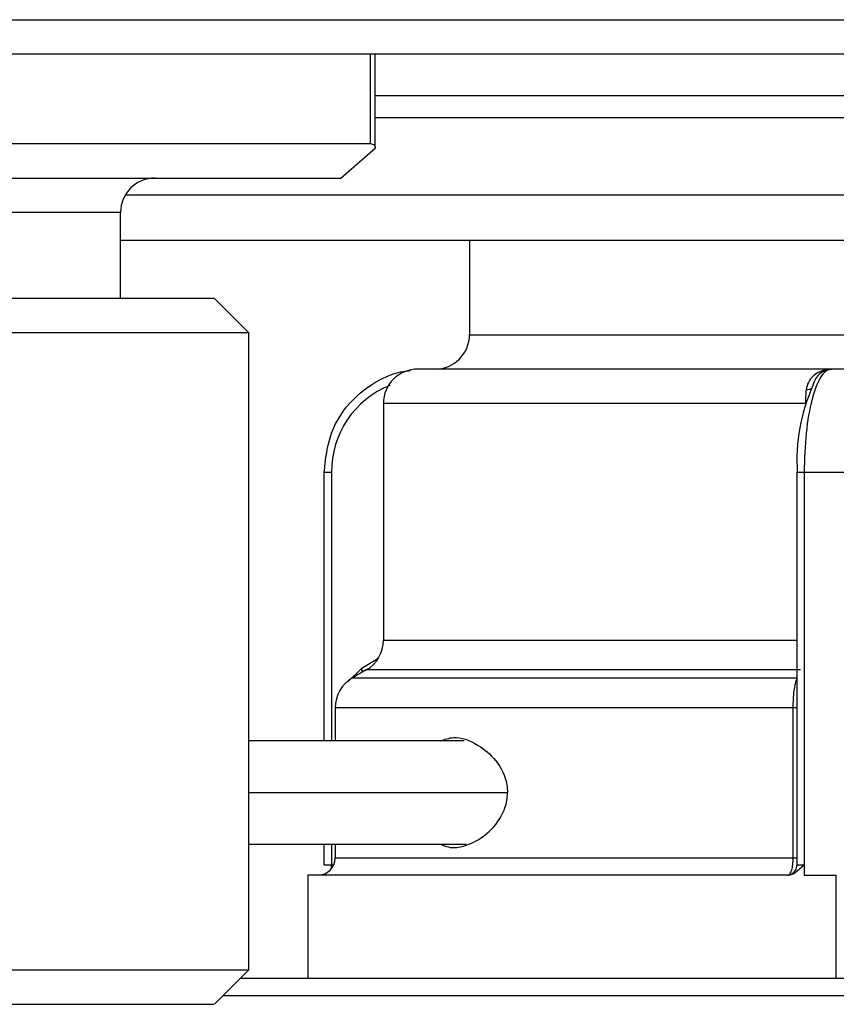
# Model space of a CAD drawing. Units: inches. Extents: x 0.2 to 15.7, y 1.9 to 9.4.
# Drawn here: x 4.7 to 4.8, y 4.2 to 4.3 of the extents above; entities that cross this region are included whole.
import ezdxf

# ---------------------------------------------------------------- set-up
doc = ezdxf.new("R2010")
doc.units = ezdxf.units.IN
doc.header["$MEASUREMENT"] = 0

# ---------------------------------------------------------------- blocks, each defined once
blk = doc.blocks.new('NFC 175 199')
at = {"color": 7, "linetype": 'Continuous', "lineweight": 25}
for p, q in [((-0.5883575284049147, 0.106680285039598), (0.5883575284049165, 0.106680285039598)), ((-0.5883575284049147, 0.106680285039598), (0.5883575284049165, 0.106680285039598)), ((-0.5883575284049147, 0.1066802850396016), (0.5883575284049165, 0.1066802850396016)), ((-0.5883575284049147, 0.1066802850396016), (0.5883575284049165, 0.1066802850396016)), ((0.5883575284049165, 0.1034474965785961), (-0.5883575284049147, 0.1034474965785961)), ((0.5883575284049165, 0.1034474965785961), (-0.5883575284049147, 0.1034474965785961)), ((0.5883575284049165, 0.1034474965785996), (-0.5883575284049147, 0.1034474965785996)), ((0.5883575284049165, 0.1034474965785996), (-0.5883575284049147, 0.1034474965785996)), ((0.4263213649916846, 0.09457363435902622), (0.4263213649916846, 0.1034474965785961)), ((0.4263213649916846, 0.09457363435902622), (0.4263213649916846, 0.1034474965785961)), ((0.4263213649916846, 0.09457363435902977), (0.4263213649916846, 0.1034474965785996)), ((0.4263213649916846, 0.09457363435902977), (0.4263213649916846, 0.1034474965785996)), ((0.4263213649916846, 0.09956824676836362), (0.4816773397082912, 0.09956824676836362)), ((0.4263213649916846, 0.09956824676836362), (0.4816773397082912, 0.09956824676836362)), ((0.4263213649916846, 0.09956824676836717), (0.4816773397082912, 0.09956824676836717)), ((0.4263213649916846, 0.09956824676836717), (0.4816773397082912, 0.09956824676836717)), ((0.3876266550070291, 0.09504243926593503), (0.4258882551562984, 0.09504243926593503)), ((0.3876266550070291, 0.09504243926593503), (0.4258882551562984, 0.09504243926593503)), ((0.3876266550070291, 0.09504243926593503), (0.4258882551562984, 0.09504243926593503)), ((0.3876266550070291, 0.09504243926593503), (0.4258882551562984, 0.09504243926593503)), ((0.4230886247021708, 0.09180965080492953), (0.4263213649916846, 0.0946092812590571)), ((0.4230886247021708, 0.09180965080492953), (0.4263213649916846, 0.0946092812590571)), ((0.4230886247021708, 0.09180965080492953), (0.4263213649916846, 0.09460928125906065)), ((0.4230886247021708, 0.09180965080492953), (0.4263213649916846, 0.09460928125906065)), ((0.3047998784956878, 0.09180965080492953), (0.4055247226556258, 0.09180965080492953)), ((0.3047998784956878, 0.09180965080492953), (0.4055247226556258, 0.09180965080492953)), ((0.3047998784956878, 0.09180965080492953), (0.4055247226556258, 0.09180965080492953)), ((0.3047998784956878, 0.09180965080492953), (0.4055247226556258, 0.09180965080492953)), ((0.3848270245529015, 0.09180965080492953), (0.4230886247021708, 0.09180965080492953)), ((0.3848270245529015, 0.09180965080492953), (0.4230886247021708, 0.09180965080492953)), ((0.3848270245529015, 0.09180965080492953), (0.4230886247021708, 0.09180965080492953)), ((0.3848270245529015, 0.09180965080492953), (0.4230886247021708, 0.09180965080492953)), ((0.4024108936806101, 0.08049513204884917), (0.4024108936806101, 0.08857695868689675)), ((0.4024108936806101, 0.08049513204884917), (0.4024108936806101, 0.08857695868689675)), ((0.4024108936806101, 0.08049513204885272), (0.4024108936806101, 0.08857695868690385)), ((0.4024108936806101, 0.08049513204885272), (0.4024108936806101, 0.08857695868690385)), ((0.4024108936806101, 0.08599072791809803), (0.4929919066358561, 0.08599072791809803)), ((0.4024108936806101, 0.08599072791809803), (0.4929919066358561, 0.08599072791809803)), ((0.4024108936806101, 0.08599072791809803), (0.4929919066358561, 0.08599072791809803)), ((0.4024108936806101, 0.08599072791809803), (0.4929919066358561, 0.08599072791809803)), ((0.4351755250732641, 0.08599072791809803), (0.4351755250732641, 0.07710077642202506)), ((0.4351755250732641, 0.08599072791809803), (0.4351755250732641, 0.07710077642202506)), ((0.4351755250732641, 0.08599072791809803), (0.4351755250732641, 0.07710077642202862)), ((0.4351755250732641, 0.08599072791809803), (0.4351755250732641, 0.07710077642202862)), ((0.4112200856795116, 0.08049513204884917), (0.3008476729691054, 0.08049513204884917)), ((0.4112200856795116, 0.08049513204884917), (0.3008476729691054, 0.08049513204884917)), ((0.4112200856795116, 0.08049513204885272), (0.3008476729691054, 0.08049513204885272)), ((0.4112200856795116, 0.08049513204885272), (0.3008476729691054, 0.08049513204885272)), ((0.4144528259690308, 0.07726234358784367), (0.4112200856795116, 0.08049513204884917)), ((0.4144528259690308, 0.07726234358784367), (0.4112200856795116, 0.08049513204884917)), ((0.4144528259690308, 0.07726234358785078), (0.4112200856795116, 0.08049513204885272)), ((0.4144528259690308, 0.07726234358785078), (0.4112200856795116, 0.08049513204885272)), ((0.4144528259690308, 0.07726234358784367), (0.2985617914188143, 0.07726234358784367)), ((0.4144528259690308, 0.07726234358784367), (0.2985617914188143, 0.07726234358784367)), ((0.4144528259690308, 0.07726234358785078), (0.2985617914188143, 0.07726234358785078)), ((0.4144528259690308, 0.07726234358785078), (0.2985617914188143, 0.07726234358785078)), ((0.4144528259690308, 0.01745676866049806), (0.4144528259690308, 0.07726234358784367)), ((0.4144528259690308, 0.01745676866049806), (0.4144528259690308, 0.07726234358784367)), ((0.4144528259690308, 0.01745676866050516), (0.4144528259690308, 0.07726234358785078)), ((0.4144528259690308, 0.01745676866050516), (0.4144528259690308, 0.07726234358785078)), ((0.4693122971739712, 0.07386798796101957), (0.4303264387247339, 0.07386798796101957)), ((0.4693122971739712, 0.07386798796101957), (0.4303264387247339, 0.07386798796101957)), ((0.4693122971739712, 0.07386798796102667), (0.4303264387247339, 0.07386798796102667)), ((0.4693122971739712, 0.07386798796102667), (0.4303264387247339, 0.07386798796102667)), ((0.4687544231884733, 0.07382627145368659), (0.4689248539078168, 0.07384091558559192)), ((0.4687544231884733, 0.07382627145368659), (0.4689248539078168, 0.07384091558559192)), ((0.4687544231884733, 0.07382627145369014), (0.4689248539078168, 0.07384091558559547)), ((0.4687544231884733, 0.07382627145369014), (0.4689248539078168, 0.07384091558559547)), ((0.4689248539078168, 0.07384091558559192), (0.4691446122293641, 0.07386798796101957)), ((0.4693122971739712, 0.07386798796101957), (0.4689248539078168, 0.07384091558559192)), ((0.4689248539078168, 0.07384091558559192), (0.4691446122293641, 0.07386798796101957)), ((0.4693122971739712, 0.07386798796101957), (0.4689248539078168, 0.07384091558559192)), ((0.4689248539078168, 0.07384091558559547), (0.4691446122293641, 0.07386798796102667)), ((0.4693122971739712, 0.07386798796102667), (0.4689248539078168, 0.07384091558559547)), ((0.4689248539078168, 0.07384091558559547), (0.4691446122293641, 0.07386798796102667)), ((0.4693122971739712, 0.07386798796102667), (0.4689248539078168, 0.07384091558559547)), ((0.475077605196299, 0.07386798796101957), (0.469144708572335, 0.07386798796101957)), ((0.475077605196299, 0.07386798796101957), (0.469144708572335, 0.07386798796101957)), ((0.475077605196299, 0.07386798796102667), (0.469144708572335, 0.07386798796102667)), ((0.475077605196299, 0.07386798796102667), (0.469144708572335, 0.07386798796102667)), ((0.4270936984352147, 0.07063529584299388), (0.4270936984352147, 0.04842323071823174)), ((0.4270936984352147, 0.07063529584299388), (0.4270936984352147, 0.04842323071823174)), ((0.4270936984352147, 0.07063529584299388), (0.4270936984352147, 0.04842323071823884)), ((0.4270936984352147, 0.07063529584299388), (0.4270936984352147, 0.04842323071823884)), ((0.4215030602230456, 0.06418002761910202), (0.4215030602230456, 0.03895445064002345)), ((0.4215030602230456, 0.06418002761910202), (0.4215030602230456, 0.03895445064002345)), ((0.4215030602230456, 0.06418002761910557), (0.4215030602230456, 0.03895445064002701)), ((0.4215030602230456, 0.06418002761910557), (0.4215030602230456, 0.03895445064002701)), ((0.4659129798840365, 0.06418031664802015), (0.4659129798840365, 0.0273166048663569)), ((0.4659129798840365, 0.06418031664802015), (0.4659129798840365, 0.0273166048663569)), ((0.4659129798840365, 0.0641803166480237), (0.4659129798840365, 0.02731660486636045)), ((0.4659129798840365, 0.0641803166480237), (0.4659129798840365, 0.02731660486636045)), ((0.466588440468156, 0.0641698152639556), (0.466588440468156, 0.0273166048663569)), ((0.4695797452671844, 0.0641698152639556), (0.466588440468156, 0.0641698152639556)), ((0.466588440468156, 0.0641698152639556), (0.466588440468156, 0.0273166048663569)), ((0.4695797452671844, 0.0641698152639556), (0.466588440468156, 0.0641698152639556)), ((0.466588440468156, 0.0641698152639627), (0.466588440468156, 0.02731660486636045)), ((0.4695797452671844, 0.0641698152639627), (0.466588440468156, 0.0641698152639627)), ((0.466588440468156, 0.0641698152639627), (0.466588440468156, 0.02731660486636045)), ((0.4695797452671844, 0.0641698152639627), (0.466588440468156, 0.0641698152639627)), ((0.4726085756542222, 0.0641698152639556), (0.4695797452671844, 0.0641698152639556)), ((0.4726085756542222, 0.0641698152639556), (0.4695797452671844, 0.0641698152639556)), ((0.4726085756542222, 0.0641698152639627), (0.4695797452671844, 0.0641698152639627)), ((0.4726085756542222, 0.0641698152639627), (0.4695797452671844, 0.0641698152639627)), ((0.4262515645077052, 0.04646313293133986), (0.4249993948868536, 0.04571695660499842)), ((0.4262515645077052, 0.04646313293133986), (0.4249993948868536, 0.04571695660499842)), ((0.4262515645077052, 0.04646313293134696), (0.4249993948868536, 0.04571695660500197)), ((0.4262515645077052, 0.04646313293134696), (0.4249993948868536, 0.04571695660500197)), ((0.4254773523762001, 0.04562360026410417), (0.424184236991799, 0.04487703856586833)), ((0.4254773523762001, 0.04562360026410417), (0.424184236991799, 0.04487703856586833)), ((0.4254773523762001, 0.04562360026410772), (0.424184236991799, 0.04487703856587189)), ((0.4254773523762001, 0.04562360026410772), (0.424184236991799, 0.04487703856587189)), ((0.4225678909327826, 0.04207740811174077), (0.4225678909327826, 0.03895445064002345)), ((0.4225678909327826, 0.04207740811174077), (0.4225678909327826, 0.03895445064002345)), ((0.4225678909327826, 0.04207740811174077), (0.4225678909327826, 0.03895445064002701)), ((0.4225678909327826, 0.04207740811174077), (0.4225678909327826, 0.03895445064002701)), ((0.4655300647376137, 0.04207740811174077), (0.4655300647376137, 0.02796316255856013)), ((0.4655300647376137, 0.04207740811174077), (0.4655300647376137, 0.02796316255856013)), ((0.4655300647376137, 0.04207740811174077), (0.4655300647376137, 0.02796316255856013)), ((0.4655300647376137, 0.04207740811174077), (0.4655300647376137, 0.02796316255856013)), ((0.4346736745266, 0.03895445064002345), (0.4144528259690308, 0.03895445064002345)), ((0.4346736745266, 0.03895445064002345), (0.4144528259690308, 0.03895445064002345)), ((0.4346736745266, 0.03895445064002701), (0.4144528259690308, 0.03895445064002701)), ((0.4346736745266, 0.03895445064002701), (0.4144528259690308, 0.03895445064002701)), ((0.4144528259690308, 0.02925627794295949), (0.4348566298324368, 0.02925627794295949)), ((0.4144528259690308, 0.02925627794295949), (0.4348566298324368, 0.02925627794295949)), ((0.4144528259690308, 0.02925627794295949), (0.4348566298324368, 0.02925627794295949)), ((0.4144528259690308, 0.02925627794295949), (0.4348566298324368, 0.02925627794295949)), ((0.4215030602230456, 0.02925627794295949), (0.4215030602230456, 0.0273166048663569)), ((0.4215030602230456, 0.02925627794295949), (0.4215030602230456, 0.0273166048663569)), ((0.4215030602230456, 0.02925627794295949), (0.4215030602230456, 0.02731660486636045)), ((0.4215030602230456, 0.02925627794295949), (0.4215030602230456, 0.02731660486636045)), ((0.4225678909327826, 0.02925627794295949), (0.4225678909327826, 0.02796316255856013)), ((0.4225678909327826, 0.02925627794295949), (0.4225678909327826, 0.02796316255856013)), ((0.4225678909327826, 0.02925627794295949), (0.4225678909327826, 0.02796316255856013)), ((0.4225678909327826, 0.02925627794295949), (0.4225678909327826, 0.02796316255856013)), ((0.4222218751450413, 0.0273166048663569), (0.4223369086548718, 0.0273166048663569)), ((0.4222218751450413, 0.0273166048663569), (0.4223369086548718, 0.0273166048663569)), ((0.4222218751450413, 0.02731660486636045), (0.4223369086548718, 0.02731660486636045)), ((0.4222218751450413, 0.02731660486636045), (0.4223369086548718, 0.02731660486636045)), ((0.4657123456426415, 0.02655983081297464), (0.466588440468156, 0.0273166048663569)), ((0.4657123456426415, 0.02655983081297464), (0.466588440468156, 0.0273166048663569)), ((0.4657123456426415, 0.02655983081298174), (0.466588440468156, 0.02731660486636045)), ((0.4657123456426415, 0.02655983081298174), (0.466588440468156, 0.02731660486636045)), ((0.4660313372264415, 0.0273166048663569), (0.466588440468156, 0.0273166048663569)), ((0.4660313372264415, 0.0273166048663569), (0.466588440468156, 0.0273166048663569)), ((0.4660313372264415, 0.02731660486636045), (0.466588440468156, 0.02731660486636045)), ((0.4660313372264415, 0.02731660486636045), (0.466588440468156, 0.02731660486636045)), ((0.466588440468156, 0.0273166048663569), (0.466588440468156, 0.02634681649954373)), ((0.466588440468156, 0.0273166048663569), (0.466588440468156, 0.02634681649954373)), ((0.466588440468156, 0.02731660486636045), (0.466588440468156, 0.02634681649954373)), ((0.466588440468156, 0.02731660486636045), (0.466588440468156, 0.02634681649954373)), ((0.4199817083354667, 0.02634681649954373), (0.4199817083354667, 0.01664864380247977)), ((0.4649827884791495, 0.02634681649954373), (0.4199817083354667, 0.02634681649954373)), ((0.4199817083354667, 0.02634681649954373), (0.4199817083354667, 0.01664864380247977)), ((0.4649827884791495, 0.02634681649954373), (0.4199817083354667, 0.02634681649954373)), ((0.4199817083354667, 0.02634681649954373), (0.4199817083354667, 0.01664864380247977)), ((0.4649827884791495, 0.02634681649954373), (0.4199817083354667, 0.02634681649954373)), ((0.4199817083354667, 0.02634681649954373), (0.4199817083354667, 0.01664864380247977)), ((0.4649827884791495, 0.02634681649954373), (0.4199817083354667, 0.02634681649954373)), ((0.466588440468156, 0.02634681649954373), (0.4695797452671844, 0.02634681649954373)), ((0.466588440468156, 0.02634681649954373), (0.4695797452671844, 0.02634681649954373)), ((0.466588440468156, 0.02634681649954373), (0.4695797452671844, 0.02634681649954373)), ((0.466588440468156, 0.02634681649954373), (0.4695797452671844, 0.02634681649954373)), ((0.4695797452671844, 0.01664864380247977), (0.4695797452671844, 0.02634681649954373)), ((0.4695797452671844, 0.01664864380247977), (0.4695797452671844, 0.02634681649954373)), ((0.4695797452671844, 0.01664864380247977), (0.4695797452671844, 0.02634681649954373)), ((0.4695797452671844, 0.01664864380247977), (0.4695797452671844, 0.02634681649954373)), ((0.2985617914188143, 0.01745676866049806), (0.4144528259690308, 0.01745676866049806)), ((0.2985617914188143, 0.01745676866049806), (0.4144528259690308, 0.01745676866049806)), ((0.2985617914188143, 0.01745676866050516), (0.4144528259690308, 0.01745676866050516)), ((0.2985617914188143, 0.01745676866050516), (0.4144528259690308, 0.01745676866050516)), ((0.4112201338509998, 0.01422407654246882), (0.4144528259690308, 0.01745676866049806)), ((0.4112201338509998, 0.01422407654246882), (0.4144528259690308, 0.01745676866049806)), ((0.4112201338509998, 0.01422407654247237), (0.4144528259690308, 0.01745676866050516)), ((0.4112201338509998, 0.01422407654247237), (0.4144528259690308, 0.01745676866050516)), ((0.5177528214558702, 0.01664864380247977), (0.4136446529395226, 0.01664864380247977)), ((0.5177528214558702, 0.01664864380247977), (0.4136446529395226, 0.01664864380247977)), ((0.5177528214558702, 0.01664864380247977), (0.4136446529395226, 0.01664864380247977)), ((0.5177528214558702, 0.01664864380247977), (0.4136446529395226, 0.01664864380247977)), ((0.3008476729691054, 0.01422407654246882), (0.4111824155770467, 0.01422407654246882)), ((0.3008476729691054, 0.01422407654246882), (0.4111824155770467, 0.01422407654246882)), ((0.3008476729691054, 0.01422407654247237), (0.4111824155770467, 0.01422407654247237)), ((0.3008476729691054, 0.01422407654247237), (0.4111824155770467, 0.01422407654247237)), ((0.3127914317679785, 0.01422407654246882), (0.3943290670425608, 0.01422407654246882)), ((0.3127914317679785, 0.01422407654246882), (0.3943290670425608, 0.01422407654246882)), ((0.3127914317679785, 0.01422407654247237), (0.3943290670425608, 0.01422407654247237)), ((0.3127914317679785, 0.01422407654247237), (0.3943290670425608, 0.01422407654247237))]:
    blk.add_line(p, q, dxfattribs=at)
at = {"color": 8, "linetype": 'Continuous', "lineweight": 25}
for p, q in [((0.4258882551562984, 0.09504243926593503), (0.4258882551562984, 0.1034474965785961)), ((0.4258882551562984, 0.09504243926593503), (0.4258882551562984, 0.1034474965785961)), ((0.4258882551562984, 0.09504243926593503), (0.4258882551562984, 0.1034474965785996)), ((0.4258882551562984, 0.09504243926593503), (0.4258882551562984, 0.1034474965785996)), ((0.482761968898993, 0.09745014650565409), (0.4263213649916846, 0.09745014650565409)), ((0.482761968898993, 0.09745014650565409), (0.4263213649916846, 0.09745014650565409)), ((0.482761968898993, 0.0974501465056612), (0.4263213649916846, 0.0974501465056612)), ((0.482761968898993, 0.0974501465056612), (0.4263213649916846, 0.0974501465056612)), ((0.4028637297397317, 0.0902270247864827), (0.4810057328430961, 0.0902270247864827)), ((0.4028637297397317, 0.0902270247864827), (0.4810057328430961, 0.0902270247864827)), ((0.4028637297397317, 0.0902270247864898), (0.4810057328430961, 0.0902270247864898)), ((0.4028637297397317, 0.0902270247864898), (0.4810057328430961, 0.0902270247864898)), ((0.4024108936806101, 0.08857695868689675), (0.3070767038065103, 0.08857695868689675)), ((0.4024108936806101, 0.08857695868689675), (0.3070767038065103, 0.08857695868689675)), ((0.4024108936806101, 0.08857695868690385), (0.3070767038065103, 0.08857695868690385)), ((0.4024108936806101, 0.08857695868690385), (0.3070767038065103, 0.08857695868690385)), ((0.4351755250732641, 0.07710077642202506), (0.4960662590776632, 0.07710077642202506)), ((0.4351755250732641, 0.07710077642202506), (0.4960662590776632, 0.07710077642202506)), ((0.4351755250732641, 0.07710077642202862), (0.4960662590776632, 0.07710077642202862)), ((0.4351755250732641, 0.07710077642202862), (0.4960662590776632, 0.07710077642202862)), ((0.4667103625005602, 0.07063529584299388), (0.4270936984352147, 0.07063529584299388)), ((0.4667103625005602, 0.07063529584299388), (0.4270936984352147, 0.07063529584299388)), ((0.4667103625005602, 0.07063529584299388), (0.4270936984352147, 0.07063529584299388)), ((0.4667103625005602, 0.07063529584299388), (0.4270936984352147, 0.07063529584299388)), ((0.4222217788020668, 0.06417039332179897), (0.4222218269735549, 0.03895445064002345)), ((0.4222217788020668, 0.06417039332179897), (0.4222218269735549, 0.03895445064002345)), ((0.4222217788020668, 0.06417039332179897), (0.4222218269735549, 0.03895445064002701)), ((0.4222217788020668, 0.06417039332179897), (0.4222218269735549, 0.03895445064002701)), ((0.4270936984352147, 0.04842323071823174), (0.4659129798840365, 0.04842323071823174)), ((0.4270936984352147, 0.04842323071823174), (0.4659129798840365, 0.04842323071823174)), ((0.4270936984352147, 0.04842323071823884), (0.4659129798840365, 0.04842323071823884)), ((0.4270936984352147, 0.04842323071823884), (0.4659129798840365, 0.04842323071823884)), ((0.4237704439225087, 0.04452663917285093), (0.4249993948868536, 0.04571695660499842)), ((0.4237704439225087, 0.04452663917285093), (0.4249993948868536, 0.04571695660499842)), ((0.4237704439225087, 0.04452663917285449), (0.4249993948868536, 0.04571695660500197)), ((0.4237704439225087, 0.04452663917285449), (0.4249993948868536, 0.04571695660500197)), ((0.4662521553206922, 0.04562360026410417), (0.4254773523762001, 0.04562360026410417)), ((0.4662521553206922, 0.04562360026410417), (0.4254773523762001, 0.04562360026410417)), ((0.4662521553206922, 0.04562360026410772), (0.4254773523762001, 0.04562360026410772)), ((0.4662521553206922, 0.04562360026410772), (0.4254773523762001, 0.04562360026410772)), ((0.424184236991799, 0.04487703856586833), (0.4659156774872812, 0.04487703856586833)), ((0.424184236991799, 0.04487703856586833), (0.4659156774872812, 0.04487703856586833)), ((0.424184236991799, 0.04487703856587189), (0.4659156774872812, 0.04487703856587189)), ((0.424184236991799, 0.04487703856587189), (0.4659156774872812, 0.04487703856587189)), ((0.4655300647376137, 0.04207740811174077), (0.4225678909327826, 0.04207740811174077)), ((0.4655300647376137, 0.04207740811174077), (0.4225678909327826, 0.04207740811174077)), ((0.4655300647376137, 0.04207740811174077), (0.4225678909327826, 0.04207740811174077)), ((0.4655300647376137, 0.04207740811174077), (0.4225678909327826, 0.04207740811174077)), ((0.4659129798840365, 0.04207740811174077), (0.4655300647376137, 0.04207740811174077)), ((0.4659129798840365, 0.04207740811174077), (0.4655300647376137, 0.04207740811174077)), ((0.4659129798840365, 0.04207740811174077), (0.4655300647376137, 0.04207740811174077)), ((0.4659129798840365, 0.04207740811174077), (0.4655300647376137, 0.04207740811174077)), ((0.4144528259690308, 0.03410541246297782), (0.4387399260475373, 0.03410541246297782)), ((0.4144528259690308, 0.03410541246297782), (0.4387399260475373, 0.03410541246297782)), ((0.4144528259690308, 0.03410541246298138), (0.4387399260475373, 0.03410541246298138)), ((0.4144528259690308, 0.03410541246298138), (0.4387399260475373, 0.03410541246298138)), ((0.4222218751450413, 0.02925627794295949), (0.4222218751450413, 0.0273166048663569)), ((0.4222218751450413, 0.02925627794295949), (0.4222218751450413, 0.0273166048663569)), ((0.4222218751450413, 0.02925627794295949), (0.4222218751450413, 0.02731660486636045)), ((0.4222218751450413, 0.02925627794295949), (0.4222218751450413, 0.02731660486636045)), ((0.4225678909327826, 0.02796316255856013), (0.4655300647376137, 0.02796316255856013)), ((0.4225678909327826, 0.02796316255856013), (0.4655300647376137, 0.02796316255856013)), ((0.4225678909327826, 0.02796316255856013), (0.4655300647376137, 0.02796316255856013)), ((0.4225678909327826, 0.02796316255856013), (0.4655300647376137, 0.02796316255856013)), ((0.4655300647376137, 0.02796316255856013), (0.4659129798840365, 0.02796316255856013)), ((0.4655300647376137, 0.02796316255856013), (0.4659129798840365, 0.02796316255856013)), ((0.4655300647376137, 0.02796316255856013), (0.4659129798840365, 0.02796316255856013)), ((0.4655300647376137, 0.02796316255856013), (0.4659129798840365, 0.02796316255856013)), ((0.4215030602230456, 0.0273166048663569), (0.4222218751450413, 0.0273166048663569)), ((0.4215030602230456, 0.0273166048663569), (0.4222218751450413, 0.0273166048663569)), ((0.4215030602230456, 0.02731660486636045), (0.4222218751450413, 0.02731660486636045)), ((0.4215030602230456, 0.02731660486636045), (0.4222218751450413, 0.02731660486636045)), ((0.4659129798840365, 0.0273166048663569), (0.4660313372264415, 0.0273166048663569)), ((0.4659129798840365, 0.0273166048663569), (0.4660313372264415, 0.0273166048663569)), ((0.4659129798840365, 0.02731660486636045), (0.4660313372264415, 0.02731660486636045)), ((0.4659129798840365, 0.02731660486636045), (0.4660313372264415, 0.02731660486636045)), ((0.5177528214558702, 0.01503220140049066), (0.4120282587090198, 0.01503220140049066)), ((0.5177528214558702, 0.01503220140049066), (0.4120282587090198, 0.01503220140049066)), ((0.5177528214558702, 0.01503220140049422), (0.4120282587090198, 0.01503220140049422)), ((0.5177528214558702, 0.01503220140049422), (0.4120282587090198, 0.01503220140049422))]:
    blk.add_line(p, q, dxfattribs=at)
at = {"color": 8, "linetype": 'Continuous', "lineweight": 25, "flags": 128}
for points in [[(0.426620028208168, 0.04673848114834556), (0.4264899651945377, 0.04662720501446316), (0.4262515645077052, 0.04646322927431612)], [(0.426620028208168, 0.04673848114834556), (0.4264899651945377, 0.04662720501446316), (0.4262515645077052, 0.04646322927431612)], [(0.426620028208168, 0.04673848114834911), (0.4264899651945377, 0.04662720501446671), (0.4262515645077052, 0.04646322927431967)], [(0.426620028208168, 0.04673848114834911), (0.4264899651945377, 0.04662720501446671), (0.4262515645077052, 0.04646322927431967)], [(0.4251432349456312, 0.04543072163204087), (0.4250834541308475, 0.04555693092674673), (0.42499915402942, 0.0457168602620257)], [(0.4251432349456312, 0.04543072163204087), (0.4250834541308475, 0.04555693092674673), (0.42499915402942, 0.0457168602620257)], [(0.4251432349456312, 0.04543072163204087), (0.4250834541308475, 0.04555693092675028), (0.42499915402942, 0.04571686026202926)], [(0.4251432349456312, 0.04543072163204087), (0.4250834541308475, 0.04555693092675028), (0.42499915402942, 0.04571686026202926)], [(0.4223318024773022, 0.02712208840375041), (0.4223320915062203, 0.02712738726726727), (0.4223369086548718, 0.0273166048663569)], [(0.4223318024773022, 0.02712208840375041), (0.4223320915062203, 0.02712738726726727), (0.4223369086548718, 0.0273166048663569)], [(0.4223318024773022, 0.02712208840375396), (0.4223320915062203, 0.02712738726727437), (0.4223369086548718, 0.02731660486636045)], [(0.4223318024773022, 0.02712208840375396), (0.4223320915062203, 0.02712738726727437), (0.4223369086548718, 0.02731660486636045)]]:
    blk.add_lwpolyline(points, dxfattribs=at)
at = {"color": 7, "linetype": 'Continuous', "lineweight": 25}
for centre, radius, start, end in [((0.4056436350196577, 0.08857694654854598), 0.003232733738195208, 90.00000743715961, 180.0000074371546), ((0.4056436350196577, 0.08857694654854598), 0.003232733738195208, 90.00000743715961, 180.0000074371546), ((0.4056436350196577, 0.08857694654855308), 0.003232733738195208, 90.00000743715961, 180.0000074371546), ((0.4056436350196577, 0.08857694654855308), 0.003232733738195208, 90.00000743715961, 180.0000074371546), ((0.4319428007312105, 0.07710073017739916), 0.003232733738195181, 270.0000000000008, 0), ((0.4319428007312105, 0.07710073017739916), 0.003232733738195181, 270.0000000000008, 0), ((0.4319428007312105, 0.07710073017740271), 0.003232733738195181, 270.0000000000008, 0), ((0.4319428007312105, 0.07710073017740271), 0.003232733738195181, 270.0000000000008, 0), ((0.4303264338621151, 0.07063526270100695), 0.003232733738194597, 90, 180), ((0.4303264338621151, 0.07063526270100695), 0.003232733738194597, 90, 180), ((0.4303264338621151, 0.07063526270101406), 0.003232733738194597, 90, 180), ((0.4303264338621151, 0.07063526270101406), 0.003232733738194597, 90, 180), ((0.4309455236229649, 0.06424538295454241), 0.008724452479423894, 111.8417021153021, 180.4924827524426), ((0.4309455236229649, 0.06424538295454241), 0.008724452479423894, 111.8417021153021, 180.4924827524426), ((0.4309455236229649, 0.06424538295454596), 0.008724452479423894, 111.8417021153021, 180.4924827524426), ((0.4309455236229649, 0.06424538295454596), 0.008724452479423894, 111.8417021153021, 180.4924827524426), ((0.4832234397069133, 0.06528586762633282), 0.01731348182495929, 155.9429172873983, 183.694015417243), ((0.4832234397069133, 0.06528586762633282), 0.01731348182495929, 155.9429172873983, 183.694015417243), ((0.4832234397069133, 0.06528586762633992), 0.01731348182495929, 155.9429172873983, 183.694015417243), ((0.4832234397069133, 0.06528586762633992), 0.01731348182495929, 155.9429172873983, 183.694015417243), ((0.4238609663857211, 0.04842320194095251), 0.003232733738195218, 299.9999999998451, 0), ((0.4238609663857211, 0.04842320194095251), 0.003232733738195218, 299.9999999998451, 0), ((0.4238609663857211, 0.04842320194095251), 0.003232733738195218, 299.9999999998451, 0), ((0.4238609663857211, 0.04842320194095251), 0.003232733738195218, 299.9999999998451, 0), ((0.4258006066286395, 0.04207737498145292), 0.003232733738195181, 119.999999999847, 180), ((0.4258006066286395, 0.04207737498145292), 0.003232733738195181, 119.999999999847, 180), ((0.4258006066286395, 0.04207737498145647), 0.003232733738195181, 119.999999999847, 180), ((0.4258006066286395, 0.04207737498145647), 0.003232733738195181, 119.999999999847, 180), ((0.420951506021348, 0.02796317735683829), 0.00161636686909759, 270.0000000000008, 0), ((0.420951506021348, 0.02796317735683829), 0.00161636686909759, 270.0000000000008, 0), ((0.420951506021348, 0.02796317735684184), 0.00161636686909759, 270.0000000000008, 0), ((0.420951506021348, 0.02796317735684184), 0.00161636686909759, 270.0000000000008, 0), ((0.4649431614507815, 0.02731663060919942), 0.0009698201214587874, 296.7128146149257, 0), ((0.4649431614507815, 0.02731663060919942), 0.0009698201214587874, 296.7128146149257, 0), ((0.4649431614507815, 0.02731663060920297), 0.0009698201214587874, 296.7128146149257, 0), ((0.4649431614507815, 0.02731663060920297), 0.0009698201214587874, 296.7128146149257, 0)]:
    blk.add_arc(centre, radius, start, end, dxfattribs=at)
at = {"color": 8, "linetype": 'Continuous', "lineweight": 25}
for centre, end in [((0.4187247697204342, 0.02731077374753355), 0.09553563540207172), ((0.4187247697204342, 0.02731077374753355), 0.09553563540207172), ((0.4187247697204342, 0.0273107737475371), 0.09553563540186817), ((0.4187247697204342, 0.0273107737475371), 0.09553563540186817)]:
    blk.add_arc(centre, 0.003497110286044039, 353.8996132389008, end, dxfattribs=at)
at = {"color": 7, "linetype": 'Continuous', "lineweight": 25}
for points, knots in [([(0.4258882551562984, 0.09504243926593503), (0.426012356619653, 0.09502158868315291), (0.4262712440636029, 0.09497809238637345), (0.4263042045789707, 0.09473555488168373), (0.4263213649916846, 0.0946092812590571)], [0, 0, 0, 0, 0.4793645511055183, 1, 1, 1, 1]), ([(0.4258882551562984, 0.09504243926593503), (0.426012356619653, 0.09502158868315291), (0.4262712440636029, 0.09497809238637345), (0.4263042045789707, 0.09473555488168373), (0.4263213649916846, 0.0946092812590571)], [0, 0, 0, 0, 0.4793645511055183, 1, 1, 1, 1]), ([(0.4258882551562984, 0.09504243926593503), (0.426012356619653, 0.09502158868315647), (0.4262712440636029, 0.09497809238638055), (0.4263042045789707, 0.09473555488169083), (0.4263213649916846, 0.09460928125906065)], [0, 0, 0, 0, 0.4793645511055183, 1, 1, 1, 1]), ([(0.4258882551562984, 0.09504243926593503), (0.426012356619653, 0.09502158868315647), (0.4262712440636029, 0.09497809238638055), (0.4263042045789707, 0.09473555488169083), (0.4263213649916846, 0.09460928125906065)], [0, 0, 0, 0, 0.4793645511055183, 1, 1, 1, 1]), ([(0.4215254599642826, 0.0641698152639556), (0.4216641552845566, 0.0654266817422986), (0.4219439142425063, 0.0679618765532446), (0.4240696073649879, 0.07115260696793868), (0.4266093799238178, 0.0729094220401798), (0.4285359721251218, 0.07363381752587372), (0.4293981022848818, 0.07370699438001793), (0.429630842459245, 0.07372674916251754)], [0, 0, 0, 0, 0.2711615541689256, 0.5469533772319204, 0.8063556831100623, 0.947723888827078, 1, 1, 1, 1]), ([(0.4215254599642826, 0.0641698152639556), (0.4216641552845566, 0.0654266817422986), (0.4219439142425063, 0.0679618765532446), (0.4240696073649879, 0.07115260696793868), (0.4266093799238178, 0.0729094220401798), (0.4285359721251218, 0.07363381752587372), (0.4293981022848818, 0.07370699438001793), (0.429630842459245, 0.07372674916251754)], [0, 0, 0, 0, 0.2711615541689256, 0.5469533772319204, 0.8063556831100623, 0.947723888827078, 1, 1, 1, 1]), ([(0.4215254599642826, 0.0641698152639627), (0.4216641552845566, 0.0654266817422986), (0.4219439142425063, 0.06796187655324815), (0.4240696073649879, 0.07115260696794579), (0.4266093799238178, 0.07290942204018691), (0.4285359721251218, 0.07363381752587728), (0.4293981022848818, 0.07370699438002148), (0.429630842459245, 0.07372674916252109)], [0, 0, 0, 0, 0.2711615541689256, 0.5469533772319204, 0.8063556831100623, 0.947723888827078, 1, 1, 1, 1]), ([(0.4215254599642826, 0.0641698152639627), (0.4216641552845566, 0.0654266817422986), (0.4219439142425063, 0.06796187655324815), (0.4240696073649879, 0.07115260696794579), (0.4266093799238178, 0.07290942204018691), (0.4285359721251218, 0.07363381752587728), (0.4293981022848818, 0.07370699438002148), (0.429630842459245, 0.07372674916252109)], [0, 0, 0, 0, 0.2711615541689256, 0.5469533772319204, 0.8063556831100623, 0.947723888827078, 1, 1, 1, 1]), ([(0.4691446122293641, 0.07386798796101957), (0.4689615678522401, 0.07382495610246664), (0.4686054204247583, 0.07374122948947459), (0.4679647162779119, 0.07292361701945183), (0.4672790420288671, 0.07113588787938951), (0.4667010163219327, 0.0679631923212618), (0.4666258331302924, 0.06542980541197707), (0.466588440468156, 0.0641698152639556)], [0, 0, 0, 0, 0.1368689262790245, 0.2663043616103783, 0.5018307628697632, 0.7522335303265076, 1, 1, 1, 1]), ([(0.4691446122293641, 0.07386798796101957), (0.4689615678522401, 0.07382495610246664), (0.4686054204247583, 0.07374122948947459), (0.4679647162779119, 0.07292361701945183), (0.4672790420288671, 0.07113588787938951), (0.4667010163219327, 0.0679631923212618), (0.4666258331302924, 0.06542980541197707), (0.466588440468156, 0.0641698152639556)], [0, 0, 0, 0, 0.1368689262790245, 0.2663043616103783, 0.5018307628697632, 0.7522335303265076, 1, 1, 1, 1]), ([(0.4691446122293641, 0.07386798796102667), (0.4689615678522401, 0.07382495610247375), (0.4686054204247583, 0.0737412294894817), (0.4679647162779119, 0.07292361701945183), (0.4672790420288671, 0.07113588787939307), (0.4667010163219327, 0.0679631923212689), (0.4666258331302924, 0.06542980541198062), (0.466588440468156, 0.0641698152639627)], [0, 0, 0, 0, 0.1368689262790245, 0.2663043616103783, 0.5018307628697632, 0.7522335303265076, 1, 1, 1, 1]), ([(0.4691446122293641, 0.07386798796102667), (0.4689615678522401, 0.07382495610247375), (0.4686054204247583, 0.0737412294894817), (0.4679647162779119, 0.07292361701945183), (0.4672790420288671, 0.07113588787939307), (0.4667010163219327, 0.0679631923212689), (0.4666258331302924, 0.06542980541198062), (0.466588440468156, 0.0641698152639627)], [0, 0, 0, 0, 0.1368689262790245, 0.2663043616103783, 0.5018307628697632, 0.7522335303265076, 1, 1, 1, 1]), ([(0.4687544231884733, 0.07382627145368659), (0.4685174426245489, 0.0737715955442404), (0.4680480652770065, 0.07366330129036669), (0.4674430075095142, 0.07325844329650621), (0.4669503981045118, 0.07269244283626719), (0.4668314998040799, 0.07218345128900694), (0.4667766946375131, 0.07194883593767898)], [0, 0, 0, 0, 0.2560756536517441, 0.5071981815364155, 0.7728471673151057, 1, 1, 1, 1]), ([(0.4687544231884733, 0.07382627145368659), (0.4685174426245489, 0.0737715955442404), (0.4680480652770065, 0.07366330129036669), (0.4674430075095142, 0.07325844329650621), (0.4669503981045118, 0.07269244283626719), (0.4668314998040799, 0.07218345128900694), (0.4667766946375131, 0.07194883593767898)], [0, 0, 0, 0, 0.2560756536517441, 0.5071981815364155, 0.7728471673151057, 1, 1, 1, 1]), ([(0.4687544231884733, 0.07382627145369014), (0.4685174426245489, 0.0737715955442404), (0.4680480652770065, 0.07366330129037024), (0.4674430075095142, 0.07325844329651332), (0.4669503981045118, 0.0726924428362743), (0.4668314998040799, 0.07218345128901049), (0.4667766946375131, 0.07194883593768608)], [0, 0, 0, 0, 0.2560756536517441, 0.5071981815364155, 0.7728471673151057, 1, 1, 1, 1]), ([(0.4687544231884733, 0.07382627145369014), (0.4685174426245489, 0.0737715955442404), (0.4680480652770065, 0.07366330129037024), (0.4674430075095142, 0.07325844329651332), (0.4669503981045118, 0.0726924428362743), (0.4668314998040799, 0.07218345128901049), (0.4667766946375131, 0.07194883593768608)], [0, 0, 0, 0, 0.2560756536517441, 0.5071981815364155, 0.7728471673151057, 1, 1, 1, 1]), ([(0.4689249984222759, 0.0738403375277521), (0.4686089489718803, 0.073736516372783), (0.4681332300748764, 0.0735802443550142), (0.4676337423729198, 0.07297600314047159), (0.4674884479279804, 0.07255749229272723), (0.4674139070613261, 0.07234278235452152)], [0, 0, 0, 0, 0.4908094712505753, 0.7387683794763057, 1, 1, 1, 1]), ([(0.4689249984222759, 0.0738403375277521), (0.4686089489718803, 0.073736516372783), (0.4681332300748764, 0.0735802443550142), (0.4676337423729198, 0.07297600314047159), (0.4674884479279804, 0.07255749229272723), (0.4674139070613261, 0.07234278235452152)], [0, 0, 0, 0, 0.4908094712505753, 0.7387683794763057, 1, 1, 1, 1]), ([(0.4689249984222759, 0.0738403375277592), (0.4686089489718803, 0.07373651637278655), (0.4681332300748764, 0.07358024435501775), (0.4676337423729198, 0.0729760031404787), (0.4674884479279804, 0.07255749229273079), (0.4674139070613261, 0.07234278235452152)], [0, 0, 0, 0, 0.4908094712505753, 0.7387683794763057, 1, 1, 1, 1]), ([(0.4689249984222759, 0.0738403375277592), (0.4686089489718803, 0.07373651637278655), (0.4681332300748764, 0.07358024435501775), (0.4676337423729198, 0.0729760031404787), (0.4674884479279804, 0.07255749229273079), (0.4674139070613261, 0.07234278235452152)], [0, 0, 0, 0, 0.4908094712505753, 0.7387683794763057, 1, 1, 1, 1]), ([(0.4667766946375131, 0.07194883593767898), (0.4667573660095492, 0.07173628161650214), (0.4667188904550237, 0.07131317112001767), (0.4667131961882962, 0.07086054175226408), (0.4667103625005602, 0.07063529584299388)], [0, 0, 0, 0, 0.5023612577485814, 1, 1, 1, 1]), ([(0.4667766946375131, 0.07194883593767898), (0.4667573660095492, 0.07173628161650214), (0.4667188904550237, 0.07131317112001767), (0.4667131961882962, 0.07086054175226408), (0.4667103625005602, 0.07063529584299388)], [0, 0, 0, 0, 0.5023612577485814, 1, 1, 1, 1]), ([(0.4667766946375131, 0.07194883593768608), (0.4667573660095492, 0.07173628161650569), (0.4667188904550237, 0.07131317112002122), (0.4667131961882962, 0.07086054175227119), (0.4667103625005602, 0.07063529584299388)], [0, 0, 0, 0, 0.5023612577485814, 1, 1, 1, 1]), ([(0.4667766946375131, 0.07194883593768608), (0.4667573660095492, 0.07173628161650569), (0.4667188904550237, 0.07131317112002122), (0.4667131961882962, 0.07086054175227119), (0.4667103625005602, 0.07063529584299388)], [0, 0, 0, 0, 0.5023612577485814, 1, 1, 1, 1]), ([(0.4222217788020668, 0.0641698152639556), (0.4221062220598153, 0.0641698152639556), (0.4218751133422387, 0.0641698152639556), (0.4216263081972507, 0.0641698152639556), (0.421486603095298, 0.0641698152639556), (0.421512475541487, 0.0641698152639556), (0.4215254117927945, 0.0641698152639556)], [0, 0, 0, 0, 0.2500062939254651, 0.5000022746353625, 0.7500005920754221, 0.9999999999999999, 0.9999999999999999, 0.9999999999999999, 0.9999999999999999]), ([(0.4222217788020668, 0.0641698152639556), (0.4221062220598153, 0.0641698152639556), (0.4218751133422387, 0.0641698152639556), (0.4216263081972507, 0.0641698152639556), (0.421486603095298, 0.0641698152639556), (0.421512475541487, 0.0641698152639556), (0.4215254117927945, 0.0641698152639556)], [0, 0, 0, 0, 0.2500062939254651, 0.5000022746353625, 0.7500005920754221, 0.9999999999999999, 0.9999999999999999, 0.9999999999999999, 0.9999999999999999]), ([(0.4222217788020668, 0.0641698152639627), (0.4221062220598153, 0.0641698152639627), (0.4218751133422387, 0.0641698152639627), (0.4216263081972507, 0.0641698152639627), (0.421486603095298, 0.0641698152639627), (0.421512475541487, 0.0641698152639627), (0.4215254117927945, 0.0641698152639627)], [0, 0, 0, 0, 0.2500062939254651, 0.5000022746353625, 0.7500005920754221, 0.9999999999999999, 0.9999999999999999, 0.9999999999999999, 0.9999999999999999]), ([(0.4222217788020668, 0.0641698152639627), (0.4221062220598153, 0.0641698152639627), (0.4218751133422387, 0.0641698152639627), (0.4216263081972507, 0.0641698152639627), (0.421486603095298, 0.0641698152639627), (0.421512475541487, 0.0641698152639627), (0.4215254117927945, 0.0641698152639627)], [0, 0, 0, 0, 0.2500062939254651, 0.5000022746353625, 0.7500005920754221, 0.9999999999999999, 0.9999999999999999, 0.9999999999999999, 0.9999999999999999]), ([(0.466588440468156, 0.0641698152639556), (0.4664751021665943, 0.0641698152639556), (0.4662484397462734, 0.0641698152639556), (0.4660131788323696, 0.0641698152639556), (0.4658900006787903, 0.06416981526395915), (0.4659273507599302, 0.0641698152639556), (0.4659460255237953, 0.0641698152639556)], [0, 0, 0, 0, 0.2500079934337687, 0.4999847016474735, 0.749996055128718, 0.9999999999999999, 0.9999999999999999, 0.9999999999999999, 0.9999999999999999]), ([(0.466588440468156, 0.0641698152639556), (0.4664751021665943, 0.0641698152639556), (0.4662484397462734, 0.0641698152639556), (0.4660131788323696, 0.0641698152639556), (0.4658900006787903, 0.06416981526395915), (0.4659273507599302, 0.0641698152639556), (0.4659460255237953, 0.0641698152639556)], [0, 0, 0, 0, 0.2500079934337687, 0.4999847016474735, 0.749996055128718, 0.9999999999999999, 0.9999999999999999, 0.9999999999999999, 0.9999999999999999]), ([(0.466588440468156, 0.0641698152639627), (0.4664751021665943, 0.0641698152639627), (0.4662484397462734, 0.0641698152639627), (0.4660131788323696, 0.0641698152639627), (0.4658900006787903, 0.0641698152639627), (0.4659273507599302, 0.0641698152639627), (0.4659460255237953, 0.0641698152639627)], [0, 0, 0, 0, 0.2500079934337687, 0.4999847016474735, 0.749996055128718, 0.9999999999999999, 0.9999999999999999, 0.9999999999999999, 0.9999999999999999]), ([(0.466588440468156, 0.0641698152639627), (0.4664751021665943, 0.0641698152639627), (0.4662484397462734, 0.0641698152639627), (0.4660131788323696, 0.0641698152639627), (0.4658900006787903, 0.0641698152639627), (0.4659273507599302, 0.0641698152639627), (0.4659460255237953, 0.0641698152639627)], [0, 0, 0, 0, 0.2500079934337687, 0.4999847016474735, 0.749996055128718, 0.9999999999999999, 0.9999999999999999, 0.9999999999999999, 0.9999999999999999]), ([(0.4659156774872812, 0.04487703856586833), (0.4658572021803558, 0.04470853618229498), (0.4657421802551589, 0.04437708912236005), (0.4656202701230487, 0.04366877131116453), (0.4655436139997793, 0.0428914237667648), (0.4655345280339098, 0.04234555504201509), (0.4655300647376137, 0.04207740811174077)], [0, 0, 0, 0, 0.2629032812196561, 0.517135234292663, 0.7628024856649238, 1, 1, 1, 1]), ([(0.4659156774872812, 0.04487703856586833), (0.4658572021803558, 0.04470853618229498), (0.4657421802551589, 0.04437708912236005), (0.4656202701230487, 0.04366877131116453), (0.4655436139997793, 0.0428914237667648), (0.4655345280339098, 0.04234555504201509), (0.4655300647376137, 0.04207740811174077)], [0, 0, 0, 0, 0.2629032812196561, 0.517135234292663, 0.7628024856649238, 1, 1, 1, 1]), ([(0.4659156774872812, 0.04487703856587189), (0.4658572021803558, 0.04470853618230208), (0.4657421802551589, 0.0443770891223636), (0.4656202701230487, 0.04366877131116809), (0.4655436139997793, 0.0428914237667648), (0.4655345280339098, 0.04234555504201865), (0.4655300647376137, 0.04207740811174077)], [0, 0, 0, 0, 0.2629032812196561, 0.517135234292663, 0.7628024856649238, 1, 1, 1, 1]), ([(0.4659156774872812, 0.04487703856587189), (0.4658572021803558, 0.04470853618230208), (0.4657421802551589, 0.0443770891223636), (0.4656202701230487, 0.04366877131116809), (0.4655436139997793, 0.0428914237667648), (0.4655345280339098, 0.04234555504201865), (0.4655300647376137, 0.04207740811174077)], [0, 0, 0, 0, 0.2629032812196561, 0.517135234292663, 0.7628024856649238, 1, 1, 1, 1]), ([(0.4324436237291973, 0.03895445064002345), (0.4328441012868876, 0.03910014580764454), (0.4339449800984596, 0.03950064945610521), (0.4358020462524355, 0.0387869843652382), (0.4373401065477811, 0.03756032862492376), (0.4381426908234793, 0.03639222167648981), (0.43849357082693, 0.03561698293249194), (0.438702910383709, 0.03484755820399599), (0.4387277726032277, 0.03434908300677009), (0.4387399260475373, 0.03410541246297782)], [0, 0, 0, 0, 0.178262359408889, 0.4900280942213825, 0.7249308140905985, 0.8086369055028583, 0.8840061516729001, 0.9432985146380455, 1, 1, 1, 1]), ([(0.4324436237291973, 0.03895445064002345), (0.4328441012868876, 0.03910014580764454), (0.4339449800984596, 0.03950064945610521), (0.4358020462524355, 0.0387869843652382), (0.4373401065477811, 0.03756032862492376), (0.4381426908234793, 0.03639222167648981), (0.43849357082693, 0.03561698293249194), (0.438702910383709, 0.03484755820399599), (0.4387277726032277, 0.03434908300677009), (0.4387399260475373, 0.03410541246297782)], [0, 0, 0, 0, 0.178262359408889, 0.4900280942213825, 0.7249308140905985, 0.8086369055028583, 0.8840061516729001, 0.9432985146380455, 1, 1, 1, 1]), ([(0.4324436237291973, 0.03895445064002701), (0.4328441012868876, 0.03910014580764809), (0.4339449800984596, 0.03950064945610876), (0.4358020462524355, 0.03878698436524175), (0.4373401065477811, 0.03756032862493086), (0.4381426908234793, 0.03639222167648981), (0.43849357082693, 0.03561698293249194), (0.438702910383709, 0.03484755820400309), (0.4387277726032277, 0.03434908300677719), (0.4387399260475373, 0.03410541246298138)], [0, 0, 0, 0, 0.178262359408889, 0.4900280942213825, 0.7249308140905985, 0.8086369055028583, 0.8840061516729001, 0.9432985146380455, 1, 1, 1, 1]), ([(0.4324436237291973, 0.03895445064002701), (0.4328441012868876, 0.03910014580764809), (0.4339449800984596, 0.03950064945610876), (0.4358020462524355, 0.03878698436524175), (0.4373401065477811, 0.03756032862493086), (0.4381426908234793, 0.03639222167648981), (0.43849357082693, 0.03561698293249194), (0.438702910383709, 0.03484755820400309), (0.4387277726032277, 0.03434908300677719), (0.4387399260475373, 0.03410541246298138)], [0, 0, 0, 0, 0.178262359408889, 0.4900280942213825, 0.7249308140905985, 0.8086369055028583, 0.8840061516729001, 0.9432985146380455, 1, 1, 1, 1]), ([(0.4324421785846013, 0.02925627794295949), (0.4328412353667073, 0.02909655466186223), (0.4333720754189354, 0.02888408486137095), (0.4345693588382833, 0.02902615558256016), (0.4359336502181463, 0.02950529774183153), (0.437341519177382, 0.03065046688437079), (0.4381418781504607, 0.03182035488690715), (0.4384953315813416, 0.03259791657523081), (0.4387023411914761, 0.03336342052963559), (0.4387276251379131, 0.03386257062000553), (0.4387399260475373, 0.03410541246297782)], [0, 0, 0, 0, 0.178612234035693, 0.2375965824791352, 0.4897449899515207, 0.7245475614047912, 0.8099180394999641, 0.8839188154741173, 0.9435252655901792, 1, 1, 1, 1]), ([(0.4324421785846013, 0.02925627794295949), (0.4328412353667073, 0.02909655466186223), (0.4333720754189354, 0.02888408486137095), (0.4345693588382833, 0.02902615558256016), (0.4359336502181463, 0.02950529774183153), (0.437341519177382, 0.03065046688437079), (0.4381418781504607, 0.03182035488690715), (0.4384953315813416, 0.03259791657523081), (0.4387023411914761, 0.03336342052963559), (0.4387276251379131, 0.03386257062000553), (0.4387399260475373, 0.03410541246297782)], [0, 0, 0, 0, 0.178612234035693, 0.2375965824791352, 0.4897449899515207, 0.7245475614047912, 0.8099180394999641, 0.8839188154741173, 0.9435252655901792, 1, 1, 1, 1]), ([(0.4324421785846013, 0.02925627794295949), (0.4328412353667073, 0.02909655466186578), (0.4333720754189354, 0.02888408486137095), (0.4345693588382833, 0.02902615558256016), (0.4359336502181463, 0.02950529774183508), (0.437341519177382, 0.03065046688437789), (0.4381418781504607, 0.03182035488691071), (0.4384953315813416, 0.03259791657523081), (0.4387023411914761, 0.03336342052963914), (0.4387276251379131, 0.03386257062001263), (0.4387399260475373, 0.03410541246298138)], [0, 0, 0, 0, 0.178612234035693, 0.2375965824791352, 0.4897449899515207, 0.7245475614047912, 0.8099180394999641, 0.8839188154741173, 0.9435252655901792, 1, 1, 1, 1]), ([(0.4324421785846013, 0.02925627794295949), (0.4328412353667073, 0.02909655466186578), (0.4333720754189354, 0.02888408486137095), (0.4345693588382833, 0.02902615558256016), (0.4359336502181463, 0.02950529774183508), (0.437341519177382, 0.03065046688437789), (0.4381418781504607, 0.03182035488691071), (0.4384953315813416, 0.03259791657523081), (0.4387023411914761, 0.03336342052963914), (0.4387276251379131, 0.03386257062001263), (0.4387399260475373, 0.03410541246298138)], [0, 0, 0, 0, 0.178612234035693, 0.2375965824791352, 0.4897449899515207, 0.7245475614047912, 0.8099180394999641, 0.8839188154741173, 0.9435252655901792, 1, 1, 1, 1]), ([(0.4655300647376137, 0.02796316255856013), (0.4655233583664113, 0.02775696333337052), (0.4655131468374716, 0.02744299184385923), (0.4654515571525302, 0.02706756486035999), (0.465376391903364, 0.02676090349001115), (0.4652760840546879, 0.02652510173775724), (0.4651551070600188, 0.02637379234504067), (0.4650801951128862, 0.02635622657681935), (0.4650400643766339, 0.02634681649954373)], [0, 0, 0, 0, 0.2426626281638069, 0.3694928860454134, 0.499685702295988, 0.707715838776287, 0.8434217900584013, 1, 1, 1, 1]), ([(0.4655300647376137, 0.02796316255856013), (0.4655233583664113, 0.02775696333337052), (0.4655131468374716, 0.02744299184385923), (0.4654515571525302, 0.02706756486035999), (0.465376391903364, 0.02676090349001115), (0.4652760840546879, 0.02652510173775724), (0.4651551070600188, 0.02637379234504067), (0.4650801951128862, 0.02635622657681935), (0.4650400643766339, 0.02634681649954373)], [0, 0, 0, 0, 0.2426626281638069, 0.3694928860454134, 0.499685702295988, 0.707715838776287, 0.8434217900584013, 1, 1, 1, 1]), ([(0.4655300647376137, 0.02796316255856013), (0.4655233583664113, 0.02775696333337763), (0.4655131468374716, 0.02744299184386279), (0.4654515571525302, 0.02706756486036355), (0.465376391903364, 0.02676090349001825), (0.4652760840546879, 0.02652510173776434), (0.4651551070600188, 0.02637379234504422), (0.4650801951128862, 0.02635622657682646), (0.4650400643766339, 0.02634681649954373)], [0, 0, 0, 0, 0.2426626281638069, 0.3694928860454134, 0.499685702295988, 0.707715838776287, 0.8434217900584013, 1, 1, 1, 1]), ([(0.4655300647376137, 0.02796316255856013), (0.4655233583664113, 0.02775696333337763), (0.4655131468374716, 0.02744299184386279), (0.4654515571525302, 0.02706756486036355), (0.465376391903364, 0.02676090349001825), (0.4652760840546879, 0.02652510173776434), (0.4651551070600188, 0.02637379234504422), (0.4650801951128862, 0.02635622657682646), (0.4650400643766339, 0.02634681649954373)], [0, 0, 0, 0, 0.2426626281638069, 0.3694928860454134, 0.499685702295988, 0.707715838776287, 0.8434217900584013, 1, 1, 1, 1]), ([(0.4649827884791495, 0.02634681649954373), (0.4651126927048495, 0.02635844038789159), (0.46536810920826, 0.02638129517110954), (0.4655989231314219, 0.02650100507920783), (0.4657123456426415, 0.02655983081297464)], [0, 0, 0, 0, 0.5085976198243392, 1, 1, 1, 1]), ([(0.4649827884791495, 0.02634681649954373), (0.4651126927048495, 0.02635844038789159), (0.46536810920826, 0.02638129517110954), (0.4655989231314219, 0.02650100507920783), (0.4657123456426415, 0.02655983081297464)], [0, 0, 0, 0, 0.5085976198243392, 1, 1, 1, 1]), ([(0.4649827884791495, 0.02634681649954373), (0.4651126927048495, 0.02635844038789159), (0.46536810920826, 0.02638129517110954), (0.4655989231314219, 0.02650100507920783), (0.4657123456426415, 0.02655983081298174)], [0, 0, 0, 0, 0.5085976198243392, 1, 1, 1, 1]), ([(0.4649827884791495, 0.02634681649954373), (0.4651126927048495, 0.02635844038789159), (0.46536810920826, 0.02638129517110954), (0.4655989231314219, 0.02650100507920783), (0.4657123456426415, 0.02655983081298174)], [0, 0, 0, 0, 0.5085976198243392, 1, 1, 1, 1])]:
    blk.add_open_spline(points, degree=3, knots=knots, dxfattribs=at)
at = {"color": 8, "linetype": 'Continuous', "lineweight": 25}
for points, knots in [([(0.4690595413841514, 0.07385748657695856), (0.4690392963274519, 0.0738568025969073), (0.4689369905160365, 0.0738533461909654), (0.4688356831099458, 0.07383832230119936), (0.4687544231884733, 0.07382627145368659)], [0, 0, 0, 0, 0.1978876509668389, 1, 1, 1, 1]), ([(0.4690595413841514, 0.07385748657695856), (0.4690392963274519, 0.0738568025969073), (0.4689369905160365, 0.0738533461909654), (0.4688356831099458, 0.07383832230119936), (0.4687544231884733, 0.07382627145368659)], [0, 0, 0, 0, 0.1978876509668389, 1, 1, 1, 1]), ([(0.4690595413841514, 0.07385748657696212), (0.4690392963274519, 0.07385680259691085), (0.4689369905160365, 0.07385334619096895), (0.4688356831099458, 0.07383832230120291), (0.4687544231884733, 0.07382627145369014)], [0, 0, 0, 0, 0.1978876509668389, 1, 1, 1, 1]), ([(0.4690595413841514, 0.07385748657696212), (0.4690392963274519, 0.07385680259691085), (0.4689369905160365, 0.07385334619096895), (0.4688356831099458, 0.07383832230120291), (0.4687544231884733, 0.07382627145369014)], [0, 0, 0, 0, 0.1978876509668389, 1, 1, 1, 1]), ([(0.4667766946375131, 0.07194883593767898), (0.4668848190121988, 0.07195678636621139), (0.4670988602302959, 0.07197252490262329), (0.4672327268879144, 0.07203524259675831), (0.4672989698944665, 0.07206627802183974)], [0, 0, 0, 0, 0.5051567901082079, 1, 1, 1, 1]), ([(0.4667766946375131, 0.07194883593767898), (0.4668848190121988, 0.07195678636621139), (0.4670988602302959, 0.07197252490262329), (0.4672327268879144, 0.07203524259675831), (0.4672989698944665, 0.07206627802183974)], [0, 0, 0, 0, 0.5051567901082079, 1, 1, 1, 1]), ([(0.4667766946375131, 0.07194883593768608), (0.4668848190121988, 0.0719567863662185), (0.4670988602302959, 0.07197252490262329), (0.4672327268879144, 0.07203524259676186), (0.4672989698944665, 0.07206627802184684)], [0, 0, 0, 0, 0.5051567901082079, 1, 1, 1, 1]), ([(0.4667766946375131, 0.07194883593768608), (0.4668848190121988, 0.0719567863662185), (0.4670988602302959, 0.07197252490262329), (0.4672327268879144, 0.07203524259676186), (0.4672989698944665, 0.07206627802184684)], [0, 0, 0, 0, 0.5051567901082079, 1, 1, 1, 1])]:
    blk.add_open_spline(points, degree=3, knots=knots, dxfattribs=at)

msp = doc.modelspace()

# ---------------------------------------------------------------- block references
msp.add_blockref('NFC 175 199', (4.301102598439291, 4.159127162153567))

doc.saveas('drawing.dxf')
